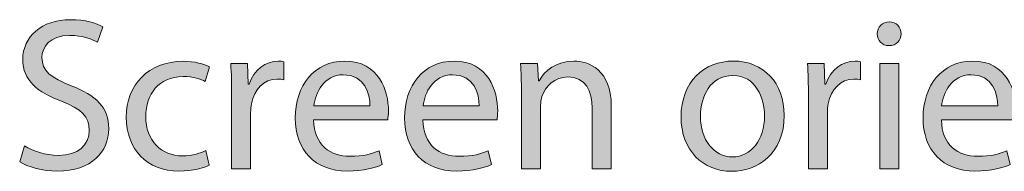
# Model space of a CAD drawing. Units: inches. Extents: x 42 to 565, y 40 to 724.
# Drawn here: x 466 to 515, y 606 to 613 of the extents above; entities that cross this region are included whole.
import ezdxf

# ---------------------------------------------------------------- set-up
doc = ezdxf.new("R2010")
doc.units = ezdxf.units.IN
doc.header["$MEASUREMENT"] = 0
doc.layers.add('Layer 1', color=7, linetype='Continuous')

# ---------------------------------------------------------------- blocks, each defined once
blk = doc.blocks.new('block 25')
at = {"layer": 'Layer 1', "true_color": 0xffffff}
h = blk.add_hatch(color=7, dxfattribs=at)
h.dxf.hatch_style = 2
edge = h.paths.add_edge_path()
edge.add_spline(control_points=[(465.936, 606.844), (466.364, 606.58), (466.992, 606.36), (467.651, 606.36), (468.631, 606.36), (469.203, 606.877), (469.203, 607.625), (469.203, 608.318), (468.807, 608.714), (467.806, 609.099), (466.596, 609.528), (465.848, 610.155), (465.848, 611.201), (465.848, 612.355), (466.805, 613.214), (468.246, 613.214), (469.005, 613.214), (469.555, 613.038), (469.885, 612.851), (469.885, 612.851), (469.621, 612.07), (469.621, 612.07), (469.379, 612.202), (468.884, 612.422), (468.213, 612.422), (467.201, 612.422), (466.815, 611.816), (466.815, 611.311), (466.815, 610.618), (467.267, 610.276), (468.29, 609.88), (469.544, 609.396), (470.183, 608.791), (470.183, 607.702), (470.183, 606.558), (469.335, 605.568), (467.586, 605.568), (466.871, 605.568), (466.09, 605.777), (465.693, 606.041), (465.693, 606.041), (465.936, 606.844), (465.936, 606.844)], knot_values=[0, 0, 0, 0, 1, 1, 1, 2, 2, 2, 3, 3, 3, 4, 4, 4, 5, 5, 5, 6, 6, 6, 7, 7, 7, 8, 8, 8, 9, 9, 9, 10, 10, 10, 11, 11, 11, 12, 12, 12, 13, 13, 13, 14, 14, 14, 14], degree=3, periodic=1)
h = blk.add_hatch(color=7, dxfattribs=at)
h.dxf.hatch_style = 2
edge = h.paths.add_edge_path()
edge.add_spline(control_points=[(510.148, 612.499), (510.16, 612.168), (509.918, 611.905), (509.533, 611.905), (509.191, 611.905), (508.949, 612.168), (508.949, 612.499), (508.949, 612.84), (509.203, 613.104), (509.555, 613.104), (509.918, 613.104), (510.148, 612.84), (510.148, 612.499)], knot_values=[0, 0, 0, 0, 1, 1, 1, 2, 2, 2, 3, 3, 3, 4, 4, 4, 4], degree=3, periodic=1)
h.paths.add_polyline_path([(509.07, 605.678), (509.07, 611.002), (510.039, 611.002), (510.039, 605.678)])
h = blk.add_hatch(color=7, dxfattribs=at)
h.dxf.hatch_style = 2
edge = h.paths.add_edge_path()
edge.add_spline(control_points=[(475.252, 605.876), (474.999, 605.744), (474.438, 605.568), (473.723, 605.568), (472.116, 605.568), (471.071, 606.657), (471.071, 608.285), (471.071, 609.924), (472.193, 611.112), (473.932, 611.112), (474.504, 611.112), (475.01, 610.97), (475.274, 610.837), (475.274, 610.837), (475.054, 610.089), (475.054, 610.089), (474.823, 610.221), (474.46, 610.342), (473.932, 610.342), (472.711, 610.342), (472.051, 609.44), (472.051, 608.329), (472.051, 607.097), (472.843, 606.338), (473.898, 606.338), (474.449, 606.338), (474.812, 606.481), (475.087, 606.602), (475.087, 606.602), (475.252, 605.876), (475.252, 605.876)], knot_values=[0, 0, 0, 0, 1, 1, 1, 2, 2, 2, 3, 3, 3, 4, 4, 4, 5, 5, 5, 6, 6, 6, 7, 7, 7, 8, 8, 8, 9, 9, 9, 10, 10, 10, 10], degree=3, periodic=1)
h = blk.add_hatch(color=7, dxfattribs=at)
h.dxf.hatch_style = 2
edge = h.paths.add_edge_path()
edge.add_spline(control_points=[(476.384, 609.341), (476.384, 609.968), (476.373, 610.507), (476.34, 611.002), (476.34, 611.002), (477.188, 611.002), (477.188, 611.002), (477.188, 611.002), (477.221, 609.958), (477.221, 609.958), (477.221, 609.958), (477.265, 609.958), (477.265, 609.958), (477.506, 610.672), (478.09, 611.124), (478.738, 611.124), (478.849, 611.124), (478.926, 611.112), (479.014, 611.09), (479.014, 611.09), (479.014, 610.177), (479.014, 610.177), (478.914, 610.199), (478.815, 610.21), (478.684, 610.21), (478.001, 610.21), (477.518, 609.693), (477.386, 608.967), (477.363, 608.835), (477.342, 608.681), (477.342, 608.516), (477.342, 608.516), (477.342, 605.678), (477.342, 605.678), (477.342, 605.678), (476.384, 605.678), (476.384, 605.678), (476.384, 605.678), (476.384, 609.341), (476.384, 609.341)], knot_values=[0, 0, 0, 0, 1, 1, 1, 2, 2, 2, 3, 3, 3, 4, 4, 4, 5, 5, 5, 6, 6, 6, 7, 7, 7, 8, 8, 8, 9, 9, 9, 10, 10, 10, 11, 11, 11, 12, 12, 12, 13, 13, 13, 13], degree=3, periodic=1)
h = blk.add_hatch(color=7, dxfattribs=at)
h.dxf.hatch_style = 2
edge = h.paths.add_edge_path()
edge.add_spline(control_points=[(480.519, 608.164), (480.541, 606.855), (481.377, 606.316), (482.346, 606.316), (483.038, 606.316), (483.456, 606.437), (483.819, 606.591), (483.819, 606.591), (483.984, 605.898), (483.984, 605.898), (483.644, 605.744), (483.061, 605.568), (482.213, 605.568), (480.574, 605.568), (479.595, 606.646), (479.595, 608.252), (479.595, 609.858), (480.541, 611.124), (482.092, 611.124), (483.83, 611.124), (484.293, 609.594), (484.293, 608.615), (484.293, 608.417), (484.271, 608.263), (484.26, 608.164), (484.26, 608.164), (480.519, 608.164), (480.519, 608.164)], knot_values=[0, 0, 0, 0, 1, 1, 1, 2, 2, 2, 3, 3, 3, 4, 4, 4, 5, 5, 5, 6, 6, 6, 7, 7, 7, 8, 8, 8, 9, 9, 9, 9], degree=3, periodic=1)
edge = h.paths.add_edge_path()
edge.add_spline(control_points=[(483.357, 608.857), (483.368, 609.473), (483.104, 610.431), (482.016, 610.431), (481.036, 610.431), (480.607, 609.528), (480.53, 608.857), (480.53, 608.857), (483.357, 608.857), (483.357, 608.857)], knot_values=[0, 0, 0, 0, 1, 1, 1, 2, 2, 2, 3, 3, 3, 3], degree=3, periodic=1)
h = blk.add_hatch(color=7, dxfattribs=at)
h.dxf.hatch_style = 2
edge = h.paths.add_edge_path()
edge.add_spline(control_points=[(486.029, 608.164), (486.052, 606.855), (486.888, 606.316), (487.855, 606.316), (488.549, 606.316), (488.967, 606.437), (489.33, 606.591), (489.33, 606.591), (489.495, 605.898), (489.495, 605.898), (489.154, 605.744), (488.571, 605.568), (487.724, 605.568), (486.085, 605.568), (485.105, 606.646), (485.105, 608.252), (485.105, 609.858), (486.052, 611.124), (487.603, 611.124), (489.341, 611.124), (489.804, 609.594), (489.804, 608.615), (489.804, 608.417), (489.781, 608.263), (489.771, 608.164), (489.771, 608.164), (486.029, 608.164), (486.029, 608.164)], knot_values=[0, 0, 0, 0, 1, 1, 1, 2, 2, 2, 3, 3, 3, 4, 4, 4, 5, 5, 5, 6, 6, 6, 7, 7, 7, 8, 8, 8, 9, 9, 9, 9], degree=3, periodic=1)
edge = h.paths.add_edge_path()
edge.add_spline(control_points=[(488.868, 608.857), (488.879, 609.473), (488.615, 610.431), (487.526, 610.431), (486.547, 610.431), (486.118, 609.528), (486.041, 608.857), (486.041, 608.857), (488.868, 608.857), (488.868, 608.857)], knot_values=[0, 0, 0, 0, 1, 1, 1, 2, 2, 2, 3, 3, 3, 3], degree=3, periodic=1)
h = blk.add_hatch(color=7, dxfattribs=at)
h.dxf.hatch_style = 2
edge = h.paths.add_edge_path()
edge.add_spline(control_points=[(491, 609.562), (491, 610.111), (490.989, 610.562), (490.956, 611.002), (490.956, 611.002), (491.814, 611.002), (491.814, 611.002), (491.814, 611.002), (491.869, 610.123), (491.869, 610.123), (491.869, 610.123), (491.892, 610.123), (491.892, 610.123), (492.155, 610.628), (492.771, 611.124), (493.651, 611.124), (494.389, 611.124), (495.533, 610.684), (495.533, 608.857), (495.533, 608.857), (495.533, 605.678), (495.533, 605.678), (495.533, 605.678), (494.564, 605.678), (494.564, 605.678), (494.564, 605.678), (494.564, 608.747), (494.564, 608.747), (494.564, 609.605), (494.246, 610.32), (493.333, 610.32), (492.694, 610.32), (492.199, 609.869), (492.034, 609.33), (491.99, 609.209), (491.969, 609.044), (491.969, 608.879), (491.969, 608.879), (491.969, 605.678), (491.969, 605.678), (491.969, 605.678), (491, 605.678), (491, 605.678), (491, 605.678), (491, 609.562), (491, 609.562)], knot_values=[0, 0, 0, 0, 1, 1, 1, 2, 2, 2, 3, 3, 3, 4, 4, 4, 5, 5, 5, 6, 6, 6, 7, 7, 7, 8, 8, 8, 9, 9, 9, 10, 10, 10, 11, 11, 11, 12, 12, 12, 13, 13, 13, 14, 14, 14, 15, 15, 15, 15], degree=3, periodic=1)
h = blk.add_hatch(color=7, dxfattribs=at)
h.dxf.hatch_style = 2
edge = h.paths.add_edge_path()
edge.add_spline(control_points=[(504.255, 608.384), (504.255, 606.415), (502.891, 605.557), (501.604, 605.557), (500.162, 605.557), (499.051, 606.613), (499.051, 608.296), (499.051, 610.078), (500.217, 611.124), (501.691, 611.124), (503.221, 611.124), (504.255, 610.012), (504.255, 608.384)], knot_values=[0, 0, 0, 0, 1, 1, 1, 2, 2, 2, 3, 3, 3, 4, 4, 4, 4], degree=3, periodic=1)
edge = h.paths.add_edge_path()
edge.add_spline(control_points=[(500.03, 608.329), (500.03, 607.163), (500.701, 606.283), (501.647, 606.283), (502.571, 606.283), (503.265, 607.152), (503.265, 608.351), (503.265, 609.253), (502.813, 610.397), (501.669, 610.397), (500.525, 610.397), (500.03, 609.341), (500.03, 608.329)], knot_values=[0, 0, 0, 0, 1, 1, 1, 2, 2, 2, 3, 3, 3, 4, 4, 4, 4], degree=3, periodic=1)
h = blk.add_hatch(color=7, dxfattribs=at)
h.dxf.hatch_style = 2
edge = h.paths.add_edge_path()
edge.add_spline(control_points=[(505.474, 609.341), (505.474, 609.968), (505.463, 610.507), (505.43, 611.002), (505.43, 611.002), (506.277, 611.002), (506.277, 611.002), (506.277, 611.002), (506.311, 609.958), (506.311, 609.958), (506.311, 609.958), (506.354, 609.958), (506.354, 609.958), (506.596, 610.672), (507.18, 611.124), (507.828, 611.124), (507.938, 611.124), (508.016, 611.112), (508.104, 611.09), (508.104, 611.09), (508.104, 610.177), (508.104, 610.177), (508.004, 610.199), (507.905, 610.21), (507.773, 610.21), (507.091, 610.21), (506.607, 609.693), (506.476, 608.967), (506.453, 608.835), (506.432, 608.681), (506.432, 608.516), (506.432, 608.516), (506.432, 605.678), (506.432, 605.678), (506.432, 605.678), (505.474, 605.678), (505.474, 605.678), (505.474, 605.678), (505.474, 609.341), (505.474, 609.341)], knot_values=[0, 0, 0, 0, 1, 1, 1, 2, 2, 2, 3, 3, 3, 4, 4, 4, 5, 5, 5, 6, 6, 6, 7, 7, 7, 8, 8, 8, 9, 9, 9, 10, 10, 10, 11, 11, 11, 12, 12, 12, 13, 13, 13, 13], degree=3, periodic=1)
h = blk.add_hatch(color=7, dxfattribs=at)
h.dxf.hatch_style = 2
edge = h.paths.add_edge_path()
edge.add_spline(control_points=[(512.183, 608.164), (512.205, 606.855), (513.041, 606.316), (514.01, 606.316), (514.702, 606.316), (515.12, 606.437), (515.483, 606.591), (515.483, 606.591), (515.648, 605.898), (515.648, 605.898), (515.308, 605.744), (514.725, 605.568), (513.877, 605.568), (512.238, 605.568), (511.259, 606.646), (511.259, 608.252), (511.259, 609.858), (512.205, 611.124), (513.756, 611.124), (515.494, 611.124), (515.957, 609.594), (515.957, 608.615), (515.957, 608.417), (515.935, 608.263), (515.924, 608.164), (515.924, 608.164), (512.183, 608.164), (512.183, 608.164)], knot_values=[0, 0, 0, 0, 1, 1, 1, 2, 2, 2, 3, 3, 3, 4, 4, 4, 5, 5, 5, 6, 6, 6, 7, 7, 7, 8, 8, 8, 9, 9, 9, 9], degree=3, periodic=1)
edge = h.paths.add_edge_path()
edge.add_spline(control_points=[(515.021, 608.857), (515.032, 609.473), (514.769, 610.431), (513.68, 610.431), (512.7, 610.431), (512.271, 609.528), (512.194, 608.857), (512.194, 608.857), (515.021, 608.857), (515.021, 608.857)], knot_values=[0, 0, 0, 0, 1, 1, 1, 2, 2, 2, 3, 3, 3, 3], degree=3, periodic=1)
at = {"layer": 'Layer 1', "lineweight": 0}
blk.add_lwpolyline([(509.07, 605.678), (509.07, 611.002), (510.039, 611.002), (510.039, 605.678), (509.07, 605.678)], dxfattribs=at)
for points, knots in [([(465.936, 606.844), (466.364, 606.58), (466.992, 606.36), (467.651, 606.36), (468.631, 606.36), (469.203, 606.877), (469.203, 607.625), (469.203, 608.318), (468.807, 608.714), (467.806, 609.099), (466.596, 609.528), (465.848, 610.155), (465.848, 611.201), (465.848, 612.355), (466.805, 613.214), (468.246, 613.214), (469.005, 613.214), (469.555, 613.038), (469.885, 612.851), (469.885, 612.851), (469.621, 612.07), (469.621, 612.07), (469.379, 612.202), (468.884, 612.422), (468.213, 612.422), (467.201, 612.422), (466.815, 611.816), (466.815, 611.311), (466.815, 610.618), (467.267, 610.276), (468.29, 609.88), (469.544, 609.396), (470.183, 608.791), (470.183, 607.702), (470.183, 606.558), (469.335, 605.568), (467.586, 605.568), (466.871, 605.568), (466.09, 605.777), (465.693, 606.041), (465.693, 606.041), (465.936, 606.844), (465.936, 606.844)], [0, 0, 0, 0, 1, 1, 1, 2, 2, 2, 3, 3, 3, 4, 4, 4, 5, 5, 5, 6, 6, 6, 7, 7, 7, 8, 8, 8, 9, 9, 9, 10, 10, 10, 11, 11, 11, 12, 12, 12, 13, 13, 13, 14, 14, 14, 14]), ([(510.148, 612.499), (510.16, 612.168), (509.918, 611.905), (509.533, 611.905), (509.191, 611.905), (508.949, 612.168), (508.949, 612.499), (508.949, 612.84), (509.203, 613.104), (509.555, 613.104), (509.918, 613.104), (510.148, 612.84), (510.148, 612.499)], [0, 0, 0, 0, 1, 1, 1, 2, 2, 2, 3, 3, 3, 4, 4, 4, 4]), ([(475.252, 605.876), (474.999, 605.744), (474.438, 605.568), (473.723, 605.568), (472.116, 605.568), (471.071, 606.657), (471.071, 608.285), (471.071, 609.924), (472.193, 611.112), (473.932, 611.112), (474.504, 611.112), (475.01, 610.97), (475.274, 610.837), (475.274, 610.837), (475.054, 610.089), (475.054, 610.089), (474.823, 610.221), (474.46, 610.342), (473.932, 610.342), (472.711, 610.342), (472.051, 609.44), (472.051, 608.329), (472.051, 607.097), (472.843, 606.338), (473.898, 606.338), (474.449, 606.338), (474.812, 606.481), (475.087, 606.602), (475.087, 606.602), (475.252, 605.876), (475.252, 605.876)], [0, 0, 0, 0, 1, 1, 1, 2, 2, 2, 3, 3, 3, 4, 4, 4, 5, 5, 5, 6, 6, 6, 7, 7, 7, 8, 8, 8, 9, 9, 9, 10, 10, 10, 10]), ([(476.384, 609.341), (476.384, 609.968), (476.373, 610.507), (476.34, 611.002), (476.34, 611.002), (477.188, 611.002), (477.188, 611.002), (477.188, 611.002), (477.221, 609.958), (477.221, 609.958), (477.221, 609.958), (477.265, 609.958), (477.265, 609.958), (477.506, 610.672), (478.09, 611.124), (478.738, 611.124), (478.849, 611.124), (478.926, 611.112), (479.014, 611.09), (479.014, 611.09), (479.014, 610.177), (479.014, 610.177), (478.914, 610.199), (478.815, 610.21), (478.684, 610.21), (478.001, 610.21), (477.518, 609.693), (477.386, 608.967), (477.363, 608.835), (477.342, 608.681), (477.342, 608.516), (477.342, 608.516), (477.342, 605.678), (477.342, 605.678), (477.342, 605.678), (476.384, 605.678), (476.384, 605.678), (476.384, 605.678), (476.384, 609.341), (476.384, 609.341)], [0, 0, 0, 0, 1, 1, 1, 2, 2, 2, 3, 3, 3, 4, 4, 4, 5, 5, 5, 6, 6, 6, 7, 7, 7, 8, 8, 8, 9, 9, 9, 10, 10, 10, 11, 11, 11, 12, 12, 12, 13, 13, 13, 13]), ([(480.519, 608.164), (480.541, 606.855), (481.377, 606.316), (482.346, 606.316), (483.038, 606.316), (483.456, 606.437), (483.819, 606.591), (483.819, 606.591), (483.984, 605.898), (483.984, 605.898), (483.644, 605.744), (483.061, 605.568), (482.213, 605.568), (480.574, 605.568), (479.595, 606.646), (479.595, 608.252), (479.595, 609.858), (480.541, 611.124), (482.092, 611.124), (483.83, 611.124), (484.293, 609.594), (484.293, 608.615), (484.293, 608.417), (484.271, 608.263), (484.26, 608.164), (484.26, 608.164), (480.519, 608.164), (480.519, 608.164)], [0, 0, 0, 0, 1, 1, 1, 2, 2, 2, 3, 3, 3, 4, 4, 4, 5, 5, 5, 6, 6, 6, 7, 7, 7, 8, 8, 8, 9, 9, 9, 9]), ([(486.029, 608.164), (486.052, 606.855), (486.888, 606.316), (487.855, 606.316), (488.549, 606.316), (488.967, 606.437), (489.33, 606.591), (489.33, 606.591), (489.495, 605.898), (489.495, 605.898), (489.154, 605.744), (488.571, 605.568), (487.724, 605.568), (486.085, 605.568), (485.105, 606.646), (485.105, 608.252), (485.105, 609.858), (486.052, 611.124), (487.603, 611.124), (489.341, 611.124), (489.804, 609.594), (489.804, 608.615), (489.804, 608.417), (489.781, 608.263), (489.771, 608.164), (489.771, 608.164), (486.029, 608.164), (486.029, 608.164)], [0, 0, 0, 0, 1, 1, 1, 2, 2, 2, 3, 3, 3, 4, 4, 4, 5, 5, 5, 6, 6, 6, 7, 7, 7, 8, 8, 8, 9, 9, 9, 9]), ([(491, 609.562), (491, 610.111), (490.989, 610.562), (490.956, 611.002), (490.956, 611.002), (491.814, 611.002), (491.814, 611.002), (491.814, 611.002), (491.869, 610.123), (491.869, 610.123), (491.869, 610.123), (491.892, 610.123), (491.892, 610.123), (492.155, 610.628), (492.771, 611.124), (493.651, 611.124), (494.389, 611.124), (495.533, 610.684), (495.533, 608.857), (495.533, 608.857), (495.533, 605.678), (495.533, 605.678), (495.533, 605.678), (494.564, 605.678), (494.564, 605.678), (494.564, 605.678), (494.564, 608.747), (494.564, 608.747), (494.564, 609.605), (494.246, 610.32), (493.333, 610.32), (492.694, 610.32), (492.199, 609.869), (492.034, 609.33), (491.99, 609.209), (491.969, 609.044), (491.969, 608.879), (491.969, 608.879), (491.969, 605.678), (491.969, 605.678), (491.969, 605.678), (491, 605.678), (491, 605.678), (491, 605.678), (491, 609.562), (491, 609.562)], [0, 0, 0, 0, 1, 1, 1, 2, 2, 2, 3, 3, 3, 4, 4, 4, 5, 5, 5, 6, 6, 6, 7, 7, 7, 8, 8, 8, 9, 9, 9, 10, 10, 10, 11, 11, 11, 12, 12, 12, 13, 13, 13, 14, 14, 14, 15, 15, 15, 15]), ([(504.255, 608.384), (504.255, 606.415), (502.891, 605.557), (501.604, 605.557), (500.162, 605.557), (499.051, 606.613), (499.051, 608.296), (499.051, 610.078), (500.217, 611.124), (501.691, 611.124), (503.221, 611.124), (504.255, 610.012), (504.255, 608.384)], [0, 0, 0, 0, 1, 1, 1, 2, 2, 2, 3, 3, 3, 4, 4, 4, 4]), ([(505.474, 609.341), (505.474, 609.968), (505.463, 610.507), (505.43, 611.002), (505.43, 611.002), (506.277, 611.002), (506.277, 611.002), (506.277, 611.002), (506.311, 609.958), (506.311, 609.958), (506.311, 609.958), (506.354, 609.958), (506.354, 609.958), (506.596, 610.672), (507.18, 611.124), (507.828, 611.124), (507.938, 611.124), (508.016, 611.112), (508.104, 611.09), (508.104, 611.09), (508.104, 610.177), (508.104, 610.177), (508.004, 610.199), (507.905, 610.21), (507.773, 610.21), (507.091, 610.21), (506.607, 609.693), (506.476, 608.967), (506.453, 608.835), (506.432, 608.681), (506.432, 608.516), (506.432, 608.516), (506.432, 605.678), (506.432, 605.678), (506.432, 605.678), (505.474, 605.678), (505.474, 605.678), (505.474, 605.678), (505.474, 609.341), (505.474, 609.341)], [0, 0, 0, 0, 1, 1, 1, 2, 2, 2, 3, 3, 3, 4, 4, 4, 5, 5, 5, 6, 6, 6, 7, 7, 7, 8, 8, 8, 9, 9, 9, 10, 10, 10, 11, 11, 11, 12, 12, 12, 13, 13, 13, 13]), ([(512.183, 608.164), (512.205, 606.855), (513.041, 606.316), (514.01, 606.316), (514.702, 606.316), (515.12, 606.437), (515.483, 606.591), (515.483, 606.591), (515.648, 605.898), (515.648, 605.898), (515.308, 605.744), (514.725, 605.568), (513.877, 605.568), (512.238, 605.568), (511.259, 606.646), (511.259, 608.252), (511.259, 609.858), (512.205, 611.124), (513.756, 611.124), (515.494, 611.124), (515.957, 609.594), (515.957, 608.615), (515.957, 608.417), (515.935, 608.263), (515.924, 608.164), (515.924, 608.164), (512.183, 608.164), (512.183, 608.164)], [0, 0, 0, 0, 1, 1, 1, 2, 2, 2, 3, 3, 3, 4, 4, 4, 5, 5, 5, 6, 6, 6, 7, 7, 7, 8, 8, 8, 9, 9, 9, 9]), ([(483.357, 608.857), (483.368, 609.473), (483.104, 610.431), (482.016, 610.431), (481.036, 610.431), (480.607, 609.528), (480.53, 608.857), (480.53, 608.857), (483.357, 608.857), (483.357, 608.857)], [0, 0, 0, 0, 1, 1, 1, 2, 2, 2, 3, 3, 3, 3]), ([(488.868, 608.857), (488.879, 609.473), (488.615, 610.431), (487.526, 610.431), (486.547, 610.431), (486.118, 609.528), (486.041, 608.857), (486.041, 608.857), (488.868, 608.857), (488.868, 608.857)], [0, 0, 0, 0, 1, 1, 1, 2, 2, 2, 3, 3, 3, 3]), ([(500.03, 608.329), (500.03, 607.163), (500.701, 606.283), (501.647, 606.283), (502.571, 606.283), (503.265, 607.152), (503.265, 608.351), (503.265, 609.253), (502.813, 610.397), (501.669, 610.397), (500.525, 610.397), (500.03, 609.341), (500.03, 608.329)], [0, 0, 0, 0, 1, 1, 1, 2, 2, 2, 3, 3, 3, 4, 4, 4, 4]), ([(515.021, 608.857), (515.032, 609.473), (514.769, 610.431), (513.68, 610.431), (512.7, 610.431), (512.271, 609.528), (512.194, 608.857), (512.194, 608.857), (515.021, 608.857), (515.021, 608.857)], [0, 0, 0, 0, 1, 1, 1, 2, 2, 2, 3, 3, 3, 3])]:
    blk.add_open_spline(points, degree=3, knots=knots, dxfattribs=at)

msp = doc.modelspace()

# ---------------------------------------------------------------- block references
at = {"layer": 'Layer 1'}
msp.add_blockref('block 25', (0, 0), dxfattribs=at)

doc.saveas('drawing.dxf')
